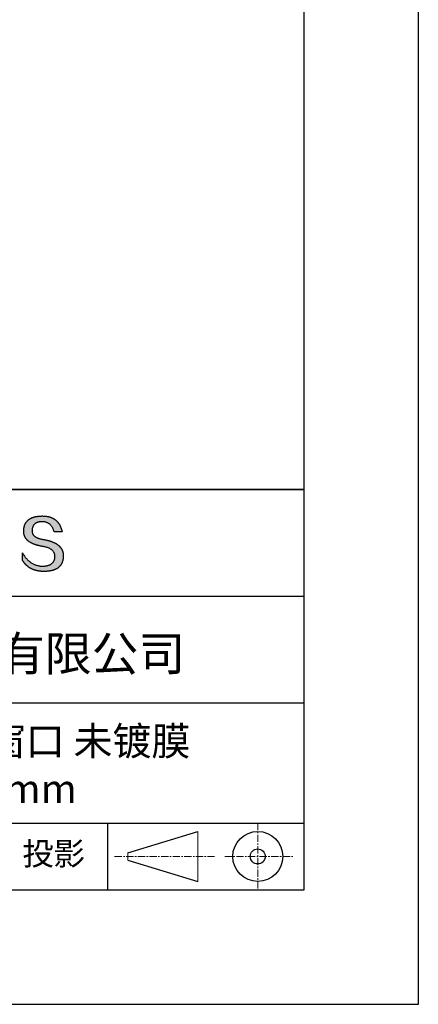
# Model space of a CAD drawing. Units: millimetres. Extents: x 0 to 297, y -2 to 208.
# Drawn here: x 262 to 297, y -2 to 84 of the extents above; entities that cross this region are included whole.
import ezdxf

# ---------------------------------------------------------------- set-up
doc = ezdxf.new("R2010")
doc.units = ezdxf.units.MM
doc.linetypes.add('CENTER', pattern=[10.16, 6.35, -1.27, 1.27, -1.27])
for name, color, linetype in [('1轮廓实线层', 7, 'Continuous'), ('6文字层', 3, 'Continuous'), ('细实线层', 7, 'Continuous')]:
    doc.layers.add(name, color=color, linetype=linetype)
doc.layers.add('3中心线层', color=1, linetype='CENTER', lineweight=9)
doc.layers.add('粗实线层', color=7, linetype='Continuous', lineweight=25)

# ---------------------------------------------------------------- blocks, each defined once
blk = doc.blocks.new('*X6')
at = {"layer": '粗实线层'}
for p, q in [((138.5, -95), (138.5, 95)), ((-138.5, -95), (138.5, -95))]:
    blk.add_line(p, q, dxfattribs=at)
at = {"layer": '细实线层'}
for p, q in [((148.5, -105), (148.5, 105)), ((-148.5, -105), (148.5, -105))]:
    blk.add_line(p, q, dxfattribs=at)

msp = doc.modelspace()

# ---------------------------------------------------------------- hatches: boundary and pattern name
msp.add_hatch(color=256).paths.add_polyline_path([(265.472, 37.804), (265.461, 37.834), (265.449, 37.864), (265.436, 37.893), (265.423, 37.922), (265.408, 37.95), (265.393, 37.978), (265.376, 38.005), (265.359, 38.033), (265.341, 38.059), (265.323, 38.086), (265.303, 38.112), (265.282, 38.137), (265.261, 38.162), (265.239, 38.187), (265.215, 38.211), (265.191, 38.235), (265.166, 38.259), (265.141, 38.282), (265.114, 38.305), (265.087, 38.327), (265.058, 38.349), (265.029, 38.37), (264.999, 38.392), (264.968, 38.412), (264.936, 38.433), (264.904, 38.452), (264.87, 38.472), (264.836, 38.491), (264.8, 38.51), (264.764, 38.528), (264.727, 38.546), (264.689, 38.563), (264.651, 38.58), (264.611, 38.597), (264.571, 38.613), (264.529, 38.629), (264.487, 38.644), (264.444, 38.659), (264.4, 38.674), (264.355, 38.688), (264.31, 38.702), (264.263, 38.716), (264.216, 38.729), (264.168, 38.741), (264.119, 38.753), (264.069, 38.765), (264.018, 38.776), (263.966, 38.787), (263.914, 38.798), (263.86, 38.808), (263.806, 38.818), (263.742, 38.828), (263.68, 38.839), (263.621, 38.851), (263.563, 38.864), (263.508, 38.877), (263.454, 38.892), (263.403, 38.908), (263.354, 38.924), (263.307, 38.942), (263.262, 38.96), (263.219, 38.98), (263.179, 39), (263.14, 39.021), (263.103, 39.043), (263.069, 39.067), (263.037, 39.091), (263.007, 39.116), (262.979, 39.142), (262.953, 39.169), (262.929, 39.196), (262.907, 39.225), (262.888, 39.255), (262.87, 39.286), (262.855, 39.317), (262.842, 39.35), (262.83, 39.383), (262.821, 39.418), (262.814, 39.453), (262.81, 39.489), (262.807, 39.527), (262.806, 39.565), (262.808, 39.604), (262.81, 39.651), (262.814, 39.696), (262.819, 39.74), (262.826, 39.783), (262.834, 39.824), (262.845, 39.864), (262.857, 39.902), (262.87, 39.938), (262.885, 39.973), (262.902, 40.007), (262.92, 40.039), (262.94, 40.069), (262.962, 40.099), (262.985, 40.126), (263.01, 40.152), (263.037, 40.177), (263.065, 40.2), (263.095, 40.222), (263.126, 40.242), (263.159, 40.26), (263.194, 40.278), (263.23, 40.293), (263.268, 40.307), (263.308, 40.32), (263.349, 40.331), (263.392, 40.341), (263.437, 40.349), (263.483, 40.356), (263.531, 40.361), (263.58, 40.365), (263.631, 40.367), (263.684, 40.368), (263.734, 40.367), (263.783, 40.364), (263.831, 40.36), (263.878, 40.354), (263.924, 40.346), (263.969, 40.336), (264.013, 40.325), (264.055, 40.312), (264.097, 40.297), (264.137, 40.281), (264.176, 40.262), (264.214, 40.242), (264.251, 40.22), (264.287, 40.197), (264.322, 40.171), (264.356, 40.144), (264.388, 40.115), (264.42, 40.085), (264.45, 40.052), (264.479, 40.018), (264.507, 39.982), (264.534, 39.945), (264.56, 39.906), (264.585, 39.864), (264.608, 39.822), (264.631, 39.777), (264.652, 39.731), (264.673, 39.683), (264.692, 39.633), (264.71, 39.581), (264.727, 39.528), (264.743, 39.473), (265.435, 39.473), (265.426, 39.516), (265.416, 39.559), (265.406, 39.601), (265.395, 39.642), (265.383, 39.683), (265.371, 39.723), (265.358, 39.762), (265.345, 39.8), (265.331, 39.838), (265.317, 39.875), (265.302, 39.912), (265.286, 39.948), (265.27, 39.983), (265.254, 40.017), (265.236, 40.051), (265.219, 40.084), (265.2, 40.116), (265.181, 40.148), (265.162, 40.179), (265.141, 40.21), (265.121, 40.239), (265.099, 40.268), (265.077, 40.297), (265.055, 40.324), (265.032, 40.351), (265.008, 40.377), (264.984, 40.403), (264.959, 40.428), (264.934, 40.452), (264.908, 40.476), (264.882, 40.499), (264.855, 40.521), (264.827, 40.542), (264.799, 40.563), (264.77, 40.583), (264.74, 40.603), (264.711, 40.621), (264.68, 40.639), (264.649, 40.657), (264.617, 40.674), (264.585, 40.69), (264.552, 40.705), (264.519, 40.72), (264.485, 40.734), (264.45, 40.747), (264.415, 40.76), (264.379, 40.771), (264.343, 40.783), (264.306, 40.793), (264.269, 40.803), (264.231, 40.812), (264.192, 40.821), (264.153, 40.829), (264.113, 40.836), (264.073, 40.842), (264.032, 40.848), (263.99, 40.853), (263.948, 40.858), (263.905, 40.862), (263.862, 40.865), (263.818, 40.867), (263.774, 40.869), (263.729, 40.87), (263.684, 40.87), (263.635, 40.869), (263.587, 40.868), (263.54, 40.865), (263.493, 40.863), (263.448, 40.859), (263.403, 40.855), (263.359, 40.851), (263.315, 40.845), (263.273, 40.84), (263.231, 40.833), (263.19, 40.826), (263.149, 40.819), (263.109, 40.811), (263.07, 40.802), (263.032, 40.793), (262.995, 40.783), (262.958, 40.772), (262.922, 40.761), (262.887, 40.749), (262.852, 40.737), (262.819, 40.724), (262.786, 40.711), (262.754, 40.696), (262.722, 40.682), (262.691, 40.666), (262.661, 40.651), (262.632, 40.634), (262.604, 40.617), (262.576, 40.599), (262.549, 40.581), (262.523, 40.562), (262.497, 40.543), (262.472, 40.522), (262.448, 40.502), (262.425, 40.481), (262.403, 40.459), (262.381, 40.436), (262.36, 40.413), (262.339, 40.389), (262.32, 40.365), (262.301, 40.34), (262.283, 40.315), (262.266, 40.289), (262.249, 40.262), (262.233, 40.235), (262.218, 40.207), (262.204, 40.179), (262.19, 40.15), (262.178, 40.12), (262.166, 40.09), (262.154, 40.059), (262.144, 40.028), (262.134, 39.995), (262.125, 39.963), (262.116, 39.93), (262.109, 39.896), (262.102, 39.861), (262.096, 39.826), (262.09, 39.791), (262.086, 39.755), (262.082, 39.718), (262.079, 39.68), (262.076, 39.642), (262.075, 39.604), (262.073, 39.569), (262.071, 39.535), (262.071, 39.501), (262.072, 39.468), (262.073, 39.435), (262.075, 39.402), (262.079, 39.37), (262.083, 39.338), (262.088, 39.307), (262.094, 39.276), (262.101, 39.246), (262.108, 39.215), (262.117, 39.186), (262.127, 39.156), (262.137, 39.128), (262.148, 39.099), (262.161, 39.071), (262.174, 39.043), (262.188, 39.016), (262.203, 38.989), (262.218, 38.962), (262.235, 38.936), (262.253, 38.911), (262.271, 38.885), (262.291, 38.861), (262.311, 38.836), (262.332, 38.812), (262.354, 38.788), (262.377, 38.765), (262.401, 38.742), (262.426, 38.72), (262.451, 38.698), (262.478, 38.676), (262.505, 38.655), (262.534, 38.634), (262.563, 38.614), (262.593, 38.594), (262.624, 38.574), (262.656, 38.555), (262.689, 38.536), (262.722, 38.518), (262.757, 38.5), (262.792, 38.482), (262.829, 38.465), (262.866, 38.448), (262.904, 38.432), (262.943, 38.416), (262.983, 38.4), (263.024, 38.385), (263.066, 38.37), (263.109, 38.356), (263.152, 38.342), (263.197, 38.329), (263.242, 38.316), (263.288, 38.303), (263.335, 38.291), (263.383, 38.279), (263.432, 38.267), (263.482, 38.256), (263.533, 38.245), (263.584, 38.235), (263.637, 38.225), (263.69, 38.216), (263.745, 38.207), (263.81, 38.195), (263.873, 38.183), (263.934, 38.169), (263.993, 38.155), (264.05, 38.139), (264.104, 38.123), (264.157, 38.105), (264.208, 38.087), (264.256, 38.067), (264.303, 38.046), (264.347, 38.025), (264.39, 38.002), (264.43, 37.978), (264.468, 37.953), (264.505, 37.928), (264.539, 37.901), (264.571, 37.873), (264.601, 37.844), (264.629, 37.814), (264.655, 37.784), (264.678, 37.752), (264.7, 37.719), (264.72, 37.685), (264.737, 37.65), (264.753, 37.614), (264.766, 37.577), (264.778, 37.539), (264.787, 37.5), (264.794, 37.46), (264.8, 37.419), (264.803, 37.377), (264.804, 37.333), (264.801, 37.282), (264.797, 37.233), (264.791, 37.185), (264.782, 37.139), (264.772, 37.094), (264.759, 37.051), (264.745, 37.009), (264.729, 36.969), (264.71, 36.931), (264.689, 36.894), (264.667, 36.858), (264.642, 36.825), (264.616, 36.793), (264.587, 36.762), (264.556, 36.733), (264.524, 36.706), (264.489, 36.68), (264.452, 36.656), (264.413, 36.633), (264.372, 36.612), (264.33, 36.592), (264.285, 36.574), (264.238, 36.558), (264.189, 36.543), (264.138, 36.53), (264.085, 36.519), (264.03, 36.508), (263.973, 36.5), (263.914, 36.493), (263.853, 36.488), (263.789, 36.484), (263.724, 36.482), (263.656, 36.484), (263.588, 36.489), (263.522, 36.496), (263.456, 36.505), (263.391, 36.516), (263.327, 36.529), (263.264, 36.545), (263.201, 36.562), (263.139, 36.582), (263.079, 36.604), (263.019, 36.628), (262.96, 36.655), (262.901, 36.683), (262.844, 36.714), (262.787, 36.747), (262.731, 36.782), (262.676, 36.819), (262.622, 36.859), (262.569, 36.9), (262.517, 36.944), (262.465, 36.99), (262.414, 37.038), (262.364, 37.089), (262.315, 37.141), (262.267, 37.196), (262.22, 37.252), (262.173, 37.311), (262.127, 37.373), (262.082, 37.436), (262.038, 37.502), (261.995, 37.569), (261.952, 37.639), (261.952, 37.006), (261.972, 36.976), (261.991, 36.946), (262.011, 36.916), (262.031, 36.887), (262.052, 36.858), (262.073, 36.83), (262.094, 36.803), (262.115, 36.776), (262.137, 36.749), (262.159, 36.723), (262.182, 36.697), (262.204, 36.672), (262.228, 36.647), (262.251, 36.623), (262.275, 36.599), (262.299, 36.576), (262.323, 36.553), (262.348, 36.531), (262.373, 36.509), (262.398, 36.488), (262.424, 36.467), (262.449, 36.447), (262.476, 36.427), (262.502, 36.407), (262.529, 36.388), (262.556, 36.37), (262.584, 36.352), (262.612, 36.334), (262.64, 36.317), (262.668, 36.301), (262.697, 36.285), (262.726, 36.269), (262.756, 36.254), (262.785, 36.239), (262.816, 36.225), (262.846, 36.212), (262.877, 36.198), (262.908, 36.186), (262.939, 36.173), (262.971, 36.162), (263.003, 36.15), (263.035, 36.14), (263.068, 36.129), (263.1, 36.12), (263.134, 36.11), (263.167, 36.101), (263.201, 36.093), (263.235, 36.085), (263.27, 36.078), (263.305, 36.071), (263.34, 36.064), (263.375, 36.058), (263.411, 36.053), (263.447, 36.048), (263.484, 36.043), (263.521, 36.039), (263.558, 36.035), (263.595, 36.032), (263.633, 36.03), (263.671, 36.027), (263.709, 36.026), (263.748, 36.025), (263.787, 36.024), (263.826, 36.024), (263.879, 36.024), (263.93, 36.025), (263.981, 36.027), (264.031, 36.029), (264.08, 36.032), (264.128, 36.035), (264.176, 36.04), (264.223, 36.045), (264.268, 36.05), (264.314, 36.057), (264.358, 36.064), (264.401, 36.071), (264.444, 36.079), (264.486, 36.088), (264.527, 36.098), (264.567, 36.108), (264.606, 36.119), (264.645, 36.131), (264.683, 36.143), (264.719, 36.156), (264.756, 36.169), (264.791, 36.184), (264.825, 36.198), (264.859, 36.214), (264.892, 36.23), (264.924, 36.247), (264.955, 36.265), (264.985, 36.283), (265.015, 36.302), (265.044, 36.321), (265.072, 36.341), (265.099, 36.362), (265.125, 36.383), (265.151, 36.406), (265.175, 36.428), (265.199, 36.452), (265.222, 36.476), (265.245, 36.501), (265.266, 36.526), (265.287, 36.552), (265.306, 36.579), (265.325, 36.607), (265.344, 36.635), (265.361, 36.663), (265.378, 36.693), (265.393, 36.723), (265.408, 36.754), (265.422, 36.785), (265.436, 36.817), (265.448, 36.85), (265.46, 36.883), (265.47, 36.917), (265.48, 36.952), (265.49, 36.987), (265.498, 37.023), (265.506, 37.06), (265.512, 37.097), (265.518, 37.135), (265.523, 37.174), (265.528, 37.213), (265.531, 37.253), (265.534, 37.294), (265.536, 37.335), (265.537, 37.377), (265.537, 37.412), (265.536, 37.447), (265.535, 37.482), (265.532, 37.516), (265.529, 37.549), (265.525, 37.583), (265.52, 37.615), (265.514, 37.648), (265.507, 37.68), (265.5, 37.712), (265.491, 37.743), (265.482, 37.774), (265.48, 37.78)])

# ---------------------------------------------------------------- linework, layer by layer
for points in [[(262.075, 39.604), (262.076, 39.642), (262.079, 39.68), (262.082, 39.718), (262.086, 39.755), (262.09, 39.791), (262.096, 39.826), (262.102, 39.861), (262.109, 39.896), (262.116, 39.93), (262.125, 39.963), (262.134, 39.995), (262.144, 40.028), (262.154, 40.059), (262.166, 40.09), (262.178, 40.12), (262.19, 40.15), (262.204, 40.179), (262.218, 40.207), (262.233, 40.235), (262.249, 40.262), (262.266, 40.289), (262.283, 40.315), (262.301, 40.34), (262.32, 40.365), (262.339, 40.389), (262.36, 40.413), (262.381, 40.436), (262.403, 40.459), (262.425, 40.481), (262.448, 40.502), (262.472, 40.522), (262.497, 40.543), (262.523, 40.562), (262.549, 40.581), (262.576, 40.599), (262.604, 40.617), (262.632, 40.634), (262.661, 40.651), (262.691, 40.666), (262.722, 40.682), (262.754, 40.696), (262.786, 40.711), (262.819, 40.724), (262.852, 40.737), (262.887, 40.749), (262.922, 40.761), (262.958, 40.772), (262.995, 40.783), (263.032, 40.793), (263.07, 40.802), (263.109, 40.811), (263.149, 40.819), (263.19, 40.826), (263.231, 40.833), (263.273, 40.84), (263.315, 40.845), (263.359, 40.851), (263.403, 40.855), (263.448, 40.859), (263.493, 40.863), (263.54, 40.865), (263.587, 40.868), (263.635, 40.869), (263.684, 40.87)], [(263.684, 40.87), (263.729, 40.87), (263.774, 40.869), (263.818, 40.867), (263.862, 40.865), (263.905, 40.862), (263.948, 40.858), (263.99, 40.853), (264.032, 40.848), (264.073, 40.842), (264.113, 40.836), (264.153, 40.829), (264.192, 40.821), (264.231, 40.812), (264.269, 40.803), (264.306, 40.793), (264.343, 40.783), (264.379, 40.771), (264.415, 40.76), (264.45, 40.747), (264.485, 40.734), (264.519, 40.72), (264.552, 40.705), (264.585, 40.69), (264.617, 40.674), (264.649, 40.657), (264.68, 40.639), (264.711, 40.621), (264.74, 40.603), (264.77, 40.583), (264.799, 40.563), (264.827, 40.542), (264.855, 40.521), (264.882, 40.499), (264.908, 40.476), (264.934, 40.452), (264.959, 40.428), (264.984, 40.403), (265.008, 40.377), (265.032, 40.351), (265.055, 40.324), (265.077, 40.297), (265.099, 40.268), (265.121, 40.239), (265.141, 40.21), (265.162, 40.179), (265.181, 40.148), (265.2, 40.116), (265.219, 40.084), (265.236, 40.051), (265.254, 40.017), (265.27, 39.983), (265.286, 39.948), (265.302, 39.912), (265.317, 39.875), (265.331, 39.838), (265.345, 39.8), (265.358, 39.762), (265.371, 39.723), (265.383, 39.683), (265.395, 39.642), (265.406, 39.601), (265.416, 39.559), (265.426, 39.516), (265.435, 39.473)], [(263.745, 38.207), (263.69, 38.216), (263.637, 38.225), (263.584, 38.235), (263.533, 38.245), (263.482, 38.256), (263.432, 38.267), (263.383, 38.279), (263.335, 38.291), (263.288, 38.303), (263.242, 38.316), (263.197, 38.329), (263.152, 38.342), (263.109, 38.356), (263.066, 38.37), (263.024, 38.385), (262.983, 38.4), (262.943, 38.416), (262.904, 38.432), (262.866, 38.448), (262.829, 38.465), (262.792, 38.482), (262.757, 38.5), (262.722, 38.518), (262.689, 38.536), (262.656, 38.555), (262.624, 38.574), (262.593, 38.594), (262.563, 38.614), (262.534, 38.634), (262.505, 38.655), (262.478, 38.676), (262.451, 38.698), (262.426, 38.72), (262.401, 38.742), (262.377, 38.765), (262.354, 38.788), (262.332, 38.812), (262.311, 38.836), (262.291, 38.861), (262.271, 38.885), (262.253, 38.911), (262.235, 38.936), (262.218, 38.962), (262.203, 38.989), (262.188, 39.016), (262.174, 39.043), (262.161, 39.071), (262.148, 39.099), (262.137, 39.128), (262.127, 39.156), (262.117, 39.186), (262.108, 39.215), (262.101, 39.246), (262.094, 39.276), (262.088, 39.307), (262.083, 39.338), (262.079, 39.37), (262.075, 39.402), (262.073, 39.435), (262.072, 39.468), (262.071, 39.501), (262.071, 39.535), (262.073, 39.569), (262.075, 39.604)], [(262.808, 39.604), (262.806, 39.565), (262.807, 39.527), (262.81, 39.489), (262.814, 39.453), (262.821, 39.418), (262.83, 39.383), (262.842, 39.35), (262.855, 39.317), (262.87, 39.286), (262.888, 39.255), (262.907, 39.225), (262.929, 39.196), (262.953, 39.169), (262.979, 39.142), (263.007, 39.116), (263.037, 39.091), (263.069, 39.067), (263.103, 39.043), (263.14, 39.021), (263.179, 39), (263.219, 38.98), (263.262, 38.96), (263.307, 38.942), (263.354, 38.924), (263.403, 38.908), (263.454, 38.892), (263.508, 38.877), (263.563, 38.864), (263.621, 38.851), (263.68, 38.839), (263.742, 38.828), (263.806, 38.818)], [(264.743, 39.473), (264.727, 39.528), (264.71, 39.581), (264.692, 39.633), (264.673, 39.683), (264.652, 39.731), (264.631, 39.777), (264.608, 39.822), (264.585, 39.864), (264.56, 39.906), (264.534, 39.945), (264.507, 39.982), (264.479, 40.018), (264.45, 40.052), (264.42, 40.085), (264.388, 40.115), (264.356, 40.144), (264.322, 40.171), (264.287, 40.197), (264.251, 40.22), (264.214, 40.242), (264.176, 40.262), (264.137, 40.281), (264.097, 40.297), (264.055, 40.312), (264.013, 40.325), (263.969, 40.336), (263.924, 40.346), (263.878, 40.354), (263.831, 40.36), (263.783, 40.364), (263.734, 40.367), (263.684, 40.368), (263.631, 40.367), (263.58, 40.365), (263.531, 40.361), (263.483, 40.356), (263.437, 40.349), (263.392, 40.341), (263.349, 40.331), (263.308, 40.32), (263.268, 40.307), (263.23, 40.293), (263.194, 40.278), (263.159, 40.26), (263.126, 40.242), (263.095, 40.222), (263.065, 40.2), (263.037, 40.177), (263.01, 40.152), (262.985, 40.126), (262.962, 40.099), (262.94, 40.069), (262.92, 40.039), (262.902, 40.007), (262.885, 39.973), (262.87, 39.938), (262.857, 39.902), (262.845, 39.864), (262.834, 39.824), (262.826, 39.783), (262.819, 39.74), (262.814, 39.696), (262.81, 39.651), (262.808, 39.604)], [(263.806, 38.818), (263.86, 38.808), (263.914, 38.798), (263.966, 38.787), (264.018, 38.776), (264.069, 38.765), (264.119, 38.753), (264.168, 38.741), (264.216, 38.729), (264.263, 38.716), (264.31, 38.702), (264.355, 38.688), (264.4, 38.674), (264.444, 38.659), (264.487, 38.644), (264.529, 38.629), (264.571, 38.613), (264.611, 38.597), (264.651, 38.58), (264.689, 38.563), (264.727, 38.546), (264.764, 38.528), (264.8, 38.51), (264.836, 38.491), (264.87, 38.472), (264.904, 38.452), (264.936, 38.433), (264.968, 38.412), (264.999, 38.392), (265.029, 38.37), (265.058, 38.349), (265.087, 38.327), (265.114, 38.305), (265.141, 38.282), (265.166, 38.259), (265.191, 38.235), (265.215, 38.211), (265.239, 38.187), (265.261, 38.162), (265.282, 38.137), (265.303, 38.112), (265.323, 38.086), (265.341, 38.059), (265.359, 38.033), (265.376, 38.005), (265.393, 37.978), (265.408, 37.95), (265.423, 37.922), (265.436, 37.893), (265.449, 37.864), (265.461, 37.834), (265.472, 37.804), (265.482, 37.774), (265.491, 37.743), (265.5, 37.712), (265.507, 37.68), (265.514, 37.648), (265.52, 37.615), (265.525, 37.583), (265.529, 37.549), (265.532, 37.516), (265.535, 37.482), (265.536, 37.447), (265.537, 37.412), (265.537, 37.377)], [(265.435, 39.473), (265.434, 39.473), (265.433, 39.473), (265.431, 39.473), (265.427, 39.473), (265.423, 39.473), (265.418, 39.473), (265.412, 39.473), (265.405, 39.473), (265.398, 39.473), (265.39, 39.473), (265.381, 39.473), (265.371, 39.473), (265.361, 39.473), (265.35, 39.473), (265.339, 39.473), (265.327, 39.473), (265.314, 39.473), (265.302, 39.473), (265.274, 39.473), (265.246, 39.473), (265.216, 39.473), (265.185, 39.473), (265.153, 39.473), (265.089, 39.473), (265.024, 39.473), (264.993, 39.473), (264.962, 39.473), (264.932, 39.473), (264.903, 39.473), (264.876, 39.473), (264.863, 39.473), (264.851, 39.473), (264.839, 39.473), (264.828, 39.473), (264.817, 39.473), (264.807, 39.473), (264.797, 39.473), (264.788, 39.473), (264.78, 39.473), (264.772, 39.473), (264.766, 39.473), (264.76, 39.473), (264.755, 39.473), (264.75, 39.473), (264.747, 39.473), (264.745, 39.473), (264.743, 39.473), (264.743, 39.473)], [(264.804, 37.333), (264.803, 37.377), (264.8, 37.419), (264.794, 37.46), (264.787, 37.5), (264.778, 37.539), (264.766, 37.577), (264.753, 37.614), (264.737, 37.65), (264.72, 37.685), (264.7, 37.719), (264.678, 37.752), (264.655, 37.784), (264.629, 37.814), (264.601, 37.844), (264.571, 37.873), (264.539, 37.901), (264.505, 37.928), (264.468, 37.953), (264.43, 37.978), (264.39, 38.002), (264.347, 38.025), (264.303, 38.046), (264.256, 38.067), (264.208, 38.087), (264.157, 38.105), (264.104, 38.123), (264.05, 38.139), (263.993, 38.155), (263.934, 38.169), (263.873, 38.183), (263.81, 38.195), (263.745, 38.207)], [(261.952, 37.639), (261.995, 37.569), (262.038, 37.502), (262.082, 37.436), (262.127, 37.373), (262.173, 37.311), (262.22, 37.252), (262.267, 37.196), (262.315, 37.141), (262.364, 37.089), (262.414, 37.038), (262.465, 36.99), (262.517, 36.944), (262.569, 36.9), (262.622, 36.859), (262.676, 36.819), (262.731, 36.782), (262.787, 36.747), (262.844, 36.714), (262.901, 36.683), (262.96, 36.655), (263.019, 36.628), (263.079, 36.604), (263.139, 36.582), (263.201, 36.562), (263.264, 36.545), (263.327, 36.529), (263.391, 36.516), (263.456, 36.505), (263.522, 36.496), (263.588, 36.489), (263.656, 36.484), (263.724, 36.482)], [(261.952, 37.006), (261.952, 37.006), (261.952, 37.008), (261.952, 37.01), (261.952, 37.013), (261.952, 37.017), (261.952, 37.022), (261.952, 37.027), (261.952, 37.033), (261.952, 37.04), (261.952, 37.048), (261.952, 37.056), (261.952, 37.064), (261.952, 37.074), (261.952, 37.084), (261.952, 37.094), (261.952, 37.105), (261.952, 37.128), (261.952, 37.153), (261.952, 37.179), (261.952, 37.206), (261.952, 37.235), (261.952, 37.263), (261.952, 37.323), (261.952, 37.382), (261.952, 37.411), (261.952, 37.439), (261.952, 37.466), (261.952, 37.492), (261.952, 37.517), (261.952, 37.54), (261.952, 37.551), (261.952, 37.561), (261.952, 37.571), (261.952, 37.581), (261.952, 37.589), (261.952, 37.598), (261.952, 37.605), (261.952, 37.612), (261.952, 37.618), (261.952, 37.623), (261.952, 37.628), (261.952, 37.632), (261.952, 37.635), (261.952, 37.637), (261.952, 37.639), (261.952, 37.639)], [(265.537, 37.377), (265.536, 37.335), (265.534, 37.294), (265.531, 37.253), (265.528, 37.213), (265.523, 37.174), (265.518, 37.135), (265.512, 37.097), (265.506, 37.06), (265.498, 37.023), (265.49, 36.987), (265.48, 36.952), (265.47, 36.917), (265.46, 36.883), (265.448, 36.85), (265.436, 36.817), (265.422, 36.785), (265.408, 36.754), (265.393, 36.723), (265.378, 36.693), (265.361, 36.663), (265.344, 36.635), (265.325, 36.607), (265.306, 36.579), (265.287, 36.552), (265.266, 36.526), (265.245, 36.501), (265.222, 36.476), (265.199, 36.452), (265.175, 36.428), (265.151, 36.406), (265.125, 36.383), (265.099, 36.362), (265.072, 36.341), (265.044, 36.321), (265.015, 36.302), (264.985, 36.283), (264.955, 36.265), (264.924, 36.247), (264.892, 36.23), (264.859, 36.214), (264.825, 36.198), (264.791, 36.184), (264.756, 36.169), (264.719, 36.156), (264.683, 36.143), (264.645, 36.131), (264.606, 36.119), (264.567, 36.108), (264.527, 36.098), (264.486, 36.088), (264.444, 36.079), (264.401, 36.071), (264.358, 36.064), (264.314, 36.057), (264.268, 36.05), (264.223, 36.045), (264.176, 36.04), (264.128, 36.035), (264.08, 36.032), (264.031, 36.029), (263.981, 36.027), (263.93, 36.025), (263.879, 36.024), (263.826, 36.024), (263.787, 36.024), (263.748, 36.025), (263.709, 36.026), (263.671, 36.027), (263.633, 36.03), (263.595, 36.032), (263.558, 36.035), (263.521, 36.039), (263.484, 36.043), (263.447, 36.048), (263.411, 36.053), (263.375, 36.058), (263.34, 36.064), (263.305, 36.071), (263.27, 36.078), (263.235, 36.085), (263.201, 36.093), (263.167, 36.101), (263.134, 36.11), (263.1, 36.12), (263.068, 36.129), (263.035, 36.14), (263.003, 36.15), (262.971, 36.162), (262.939, 36.173), (262.908, 36.186), (262.877, 36.198), (262.846, 36.212), (262.816, 36.225), (262.785, 36.239), (262.756, 36.254), (262.726, 36.269), (262.697, 36.285), (262.668, 36.301), (262.64, 36.317), (262.612, 36.334), (262.584, 36.352), (262.556, 36.37), (262.529, 36.388), (262.502, 36.407), (262.476, 36.427), (262.449, 36.447), (262.424, 36.467), (262.398, 36.488), (262.373, 36.509), (262.348, 36.531), (262.323, 36.553), (262.299, 36.576), (262.275, 36.599), (262.251, 36.623), (262.228, 36.647), (262.204, 36.672), (262.182, 36.697), (262.159, 36.723), (262.137, 36.749), (262.115, 36.776), (262.094, 36.803), (262.073, 36.83), (262.052, 36.858), (262.031, 36.887), (262.011, 36.916), (261.991, 36.946), (261.972, 36.976), (261.952, 37.006)], [(263.724, 36.482), (263.789, 36.484), (263.853, 36.488), (263.914, 36.493), (263.973, 36.5), (264.03, 36.508), (264.085, 36.519), (264.138, 36.53), (264.189, 36.543), (264.238, 36.558), (264.285, 36.574), (264.33, 36.592), (264.372, 36.612), (264.413, 36.633), (264.452, 36.656), (264.489, 36.68), (264.524, 36.706), (264.556, 36.733), (264.587, 36.762), (264.616, 36.793), (264.642, 36.825), (264.667, 36.858), (264.689, 36.894), (264.71, 36.931), (264.729, 36.969), (264.745, 37.009), (264.759, 37.051), (264.772, 37.094), (264.782, 37.139), (264.791, 37.185), (264.797, 37.233), (264.801, 37.282), (264.804, 37.333)]]:
    msp.add_lwpolyline(points)
at = {"layer": '1轮廓实线层'}
msp.add_line((146.597, 8.194), (286.597, 8.194), dxfattribs=at)
at = {"layer": '3中心线层', "color": 7, "ltscale": 0.1}
for p, q in [((282.547, 14.035), (282.547, 8.194)), ((270.027, 11.115), (278.751, 11.115)), ((279.66, 11.115), (285.632, 11.115))]:
    msp.add_line(p, q, dxfattribs=at)
at = {"layer": '3中心线层', "color": 7}
for p, q in [((277.302, 8.927), (277.302, 13.302)), ((271.177, 10.786), (271.177, 11.443))]:
    msp.add_line(p, q, dxfattribs=at)
at = {"layer": '粗实线层'}
for p, q in [((211.597, 43.194), (286.597, 43.194)), ((286.597, 43.194), (211.597, 43.194)), ((211.597, 33.861), (286.597, 33.861)), ((211.597, 24.527), (286.597, 24.527)), ((211.597, 14.035), (286.597, 14.035))]:
    msp.add_line(p, q, dxfattribs=at)
at = {"layer": '细实线层'}
for p, q in [((269.414, 14.035), (269.414, 8.194)), ((271.177, 11.443), (277.302, 13.302)), ((271.177, 10.786), (277.302, 8.927))]:
    msp.add_line(p, q, dxfattribs=at)
for radius in [2.187, 0.656]:
    msp.add_circle((282.547, 11.115), radius, dxfattribs=at)

# ---------------------------------------------------------------- block references
at = {"layer": '粗实线层'}
msp.add_blockref('*X6', (148.097, 103.194), dxfattribs=at)

# ---------------------------------------------------------------- texts
at = {"layer": '6文字层', "attachment_point": 5}
for s, insert, char_height, width in [('{\\fMicrosoft YaHei|b0|i0|c134|p34;联合光科技（北京）有限公司}', (249.601, 28.842), 3, 54.93812), ('{\\fMicrosoft YaHei|b0|i0|c134|p34;K9高精度平面窗口 未镀膜^J\\fMicrosoft YaHei|b0|i0|c0|p34;D=\\fMicrosoft YaHei|b0|i0|c134|p34;50.80\\fMicrosoft YaHei|b0|i0|c0|p34;mm }', (257.176, 19.117), 2.5, 58.87635), ('{\\fSimSun|b0|i0|c134|p2;\\H0.91429x;投影} ', (264.686, 11.359), 2.1875, 17.84856)]:
    msp.add_mtext(s, dxfattribs=dict(at, insert=insert, char_height=char_height, width=width))

doc.saveas('drawing.dxf')
